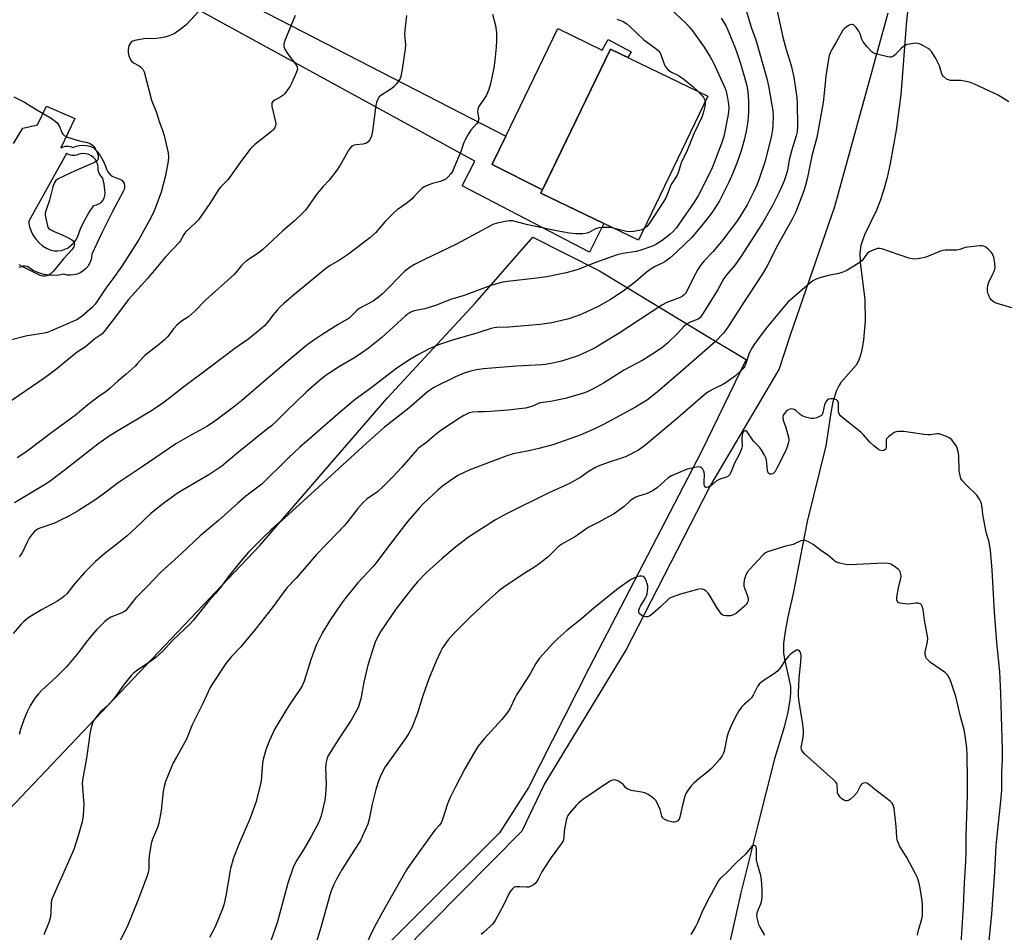
# Model space of a CAD drawing. Units: inches. Extents: x 1261770 to 1267770, y 589449 to 593450.
# Drawn here: x 1266161 to 1266549, y 590485 to 590844 of the extents above; entities that cross this region are included whole.
import ezdxf

# ---------------------------------------------------------------- set-up
doc = ezdxf.new("R2010")
doc.units = ezdxf.units.IN
doc.header["$MEASUREMENT"] = 0
for name, color, linetype in [('BLDG-Footprint', 5, 'Continuous'), ('CULTRL-Pad', 6, 'Continuous'), ('HYDRO-Single Line Stream', 4, 'Continuous'), ('NTRL-Farm Land', 3, 'Continuous'), ('NTRL-Pasture Land', 2, 'Continuous'), ('TRANS-Driveway', 251, 'Continuous'), ('Undefined', 1, 'Continuous')]:
    doc.layers.add(name, color=color, linetype=linetype)

msp = doc.modelspace()

# ---------------------------------------------------------------- linework, layer by layer
at = {"layer": 'BLDG-Footprint', "elevation": 636.44}
msp.add_lwpolyline([(1266432.07, 590813.74), (1266404.71, 590757.12), (1266366.37, 590775.64), (1266393.73, 590832.27)], close=True, dxfattribs=at)
at = {"layer": 'CULTRL-Pad'}
msp.add_lwpolyline([(1266373.02, 590840.4), (1266390.5, 590831.83), (1266392.82, 590836.03), (1266401.87, 590831.25), (1266400.6, 590828.95), (1266393.73, 590832.27), (1266367.03, 590777.01), (1266347.24, 590786.98), (1266347.41, 590787.34), (1266352.57, 590798.01)], close=True, dxfattribs=at)
msp.add_polyline3d([(1266158.97, 590795.17, 0), (1266162.74, 590801.25, 0), (1266168.39, 590802.56, 0), (1266172.01, 590809.8, 0), (1266183.17, 590805.02, 0), (1266177.61, 590793.51, 0), (1266178.52, 590793.92, 0), (1266179.48, 590794.13, 0), (1266180.47, 590794.14, 0), (1266181.45, 590793.96, 0), (1266182.36, 590793.57, 0), (1266183.64, 590794.1, 0), (1266184.99, 590794.42, 0), (1266186.37, 590794.53, 0), (1266187.74, 590794.43, 0), (1266189.09, 590794.12, 0), (1266190.37, 590793.6, 0), (1266191.88, 590792, 0), (1266193.2, 590790.23, 0), (1266194.3, 590788.33, 0), (1266195.18, 590786.31, 0), (1266195.53, 590785.13, 0), (1266196.1, 590784.04, 0), (1266196.88, 590783.09, 0), (1266197.84, 590782.32, 0), (1266198.93, 590781.75, 0), (1266200.11, 590781.42, 0), (1266200.88, 590781.17, 0), (1266201.57, 590780.73, 0), (1266202.12, 590780.14, 0), (1266202.51, 590779.43, 0), (1266202.7, 590778.65, 0), (1266202.7, 590777.84, 0), (1266202.49, 590777.05, 0), (1266202.1, 590776.35, 0), (1266197.82, 590768.23, 0), (1266193.73, 590760.02, 0), (1266189.84, 590751.72, 0), (1266189.72, 590750.41, 0), (1266189.4, 590749.14, 0), (1266188.88, 590747.93, 0), (1266188.19, 590746.82, 0), (1266187.33, 590745.83, 0), (1266186.33, 590744.98, 0), (1266185.21, 590744.3, 0), (1266184, 590743.79, 0), (1266182.73, 590743.48, 0), (1266181.42, 590743.37, 0), (1266180.11, 590743.46, 0), (1266178.83, 590743.76, 0), (1266176.79, 590743.4, 0), (1266174.72, 590743.29, 0), (1266172.65, 590743.42, 0), (1266170.61, 590743.81, 0), (1266168.64, 590744.44, 0), (1266166.75, 590745.3, 0), (1266164.98, 590746.38, 0), (1266164.35, 590746.78, 0), (1266163.63, 590746.98, 0), (1266162.88, 590746.97, 0), (1266162.16, 590746.75, 0), (1266161.97, 590746.58, 0), (1266161.13, 590746.37, 0)], dxfattribs=at)
msp.add_polyline3d([(1266186.38, 590791.25, 0), (1266185.27, 590791.12, 0), (1266184.23, 590790.66, 0), (1266183.11, 590790.43, 0), (1266181.97, 590790.44, 0), (1266180.86, 590790.7, 0), (1266179.82, 590791.19, 0), (1266165.01, 590764.62, 0), (1266165, 590764.36, 0), (1266165.03, 590763.7, 0), (1266165.12, 590763.05, 0), (1266165.29, 590762.42, 0), (1266165.92, 590760.69, 0), (1266166.78, 590759.05, 0), (1266167.83, 590757.54, 0), (1266169.07, 590756.18, 0), (1266170.47, 590754.98, 0), (1266172.01, 590753.97, 0), (1266173.67, 590753.17, 0), (1266175.06, 590752.95, 0), (1266176.47, 590752.94, 0), (1266177.86, 590753.15, 0), (1266179.21, 590753.58, 0), (1266180.47, 590754.21, 0), (1266181.62, 590755.02, 0), (1266182.63, 590756.01, 0), (1266183.47, 590757.13, 0), (1266184.13, 590758.38, 0), (1266185.38, 590761.66, 0), (1266186.89, 590764.84, 0), (1266188.63, 590767.89, 0), (1266190.6, 590770.8, 0), (1266191.63, 590771, 0), (1266192.59, 590771.42, 0), (1266193.44, 590772.03, 0), (1266194.14, 590772.82, 0), (1266194.66, 590773.74, 0), (1266194.96, 590774.74, 0), (1266195.04, 590775.79, 0), (1266194.89, 590776.83, 0), (1266194.7, 590779.24, 0), (1266194.19, 590781.6, 0), (1266193.37, 590782.47, 0), (1266192.74, 590783.47, 0), (1266192.31, 590784.58, 0), (1266192.35, 590785.7, 0), (1266192.18, 590786.81, 0), (1266191.8, 590787.87, 0), (1266191.23, 590788.83, 0), (1266190.48, 590789.67, 0), (1266189.59, 590790.35, 0), (1266188.59, 590790.85, 0), (1266187.5, 590791.16, 0)], close=True, dxfattribs=at)
at = {"layer": 'HYDRO-Single Line Stream'}
msp.add_lwpolyline([(1266510.87, 590850.07), (1266510.17, 590843.39), (1266507.91, 590814.29), (1266506.09, 590800.4), (1266503.72, 590787.36), (1266502.47, 590781.85), (1266501.09, 590776.69), (1266499.78, 590772.58), (1266498.39, 590769.01), (1266493.79, 590759.49), (1266492.76, 590756.98), (1266492.15, 590755.04), (1266491.79, 590752.18), (1266491.87, 590748.53), (1266493.73, 590733.74), (1266493.86, 590725.48), (1266493.25, 590717.93), (1266492.7, 590714.67), (1266492.04, 590712), (1266491.19, 590709.68), (1266490.27, 590707.98), (1266484.32, 590701.21), (1266483.47, 590699.87), (1266482.62, 590698.06), (1266481.21, 590693.54), (1266480.23, 590688.52), (1266478.41, 590676.35), (1266471.13, 590646.58), (1266465.59, 590618.23), (1266463.48, 590609.03), (1266462.37, 590603.37), (1266461.77, 590598.68), (1266461.72, 590594.97), (1266462.15, 590592.24), (1266463.92, 590584.79), (1266464.48, 590581.65), (1266464.57, 590579.54), (1266464.44, 590577.26), (1266463.5, 590571.65), (1266461.98, 590565.76), (1266458.23, 590553.25), (1266451.62, 590527.31), (1266445.04, 590500.54), (1266441.52, 590485.34), (1266437.93, 590468.79)], dxfattribs=at)
at = {"layer": 'NTRL-Farm Land'}
msp.add_lwpolyline([(1266299.07, 590464.35), (1266358.99, 590524.98), (1266367.72, 590542.98), (1266399.68, 590595.61), (1266432.77, 590660.23), (1266460.02, 590706.35), (1266464.49, 590719.9), (1266481.91, 590770.41), (1266502.86, 590846.51)], dxfattribs=at)
at = {"layer": 'NTRL-Pasture Land'}
msp.add_lwpolyline([(1266105.21, 590478.04), (1266147.34, 590523.02), (1266186.29, 590563.88), (1266255.9, 590637.18), (1266305.88, 590695.06), (1266340.56, 590732.41), (1266363.25, 590758.35), (1266389.42, 590745.14), (1266433.11, 590718.66), (1266447.12, 590710.23), (1266429.49, 590674.13), (1266385.23, 590588.76), (1266361.47, 590541.94), (1266350.15, 590524.09), (1266291.23, 590465.59)], dxfattribs=at)
at = {"layer": 'TRANS-Driveway'}
msp.add_lwpolyline([(1266213.02, 590858.11), (1266218.78, 590868.05), (1266219.84, 590869.66), (1266223.45, 590864.63), (1266352.57, 590798.01), (1266347.41, 590787.34), (1266347.24, 590786.98), (1266367.03, 590777.01), (1266366.37, 590775.64), (1266391.11, 590763.69), (1266385.52, 590752.43), (1266335.43, 590778.5), (1266340.38, 590788.24)], close=True, dxfattribs=at)
at = {"layer": 'Undefined'}
for points, elevation in [([(1266457.92, 590853.35), (1266461.53, 590837), (1266462.81, 590832.11), (1266464.77, 590825.85), (1266465.48, 590823.01), (1266465.81, 590821.31), (1266466.94, 590813.3), (1266467.17, 590811.04), (1266467.3, 590802.02), (1266467.15, 590799.76), (1266466.78, 590798.22), (1266465.02, 590792.67), (1266464.47, 590790.71), (1266464.03, 590788.71), (1266463.37, 590784.71), (1266462.86, 590782.86), (1266461.98, 590780.44), (1266461.19, 590778.6), (1266459.87, 590775.75), (1266457.42, 590770.86), (1266453.66, 590764.17), (1266445.18, 590750.86), (1266442.73, 590747.47), (1266439.52, 590743.7), (1266438.35, 590742.11), (1266435.84, 590737.46), (1266429.52, 590727.41), (1266428.81, 590726.58), (1266428.16, 590726.15), (1266427.18, 590725.71), (1266424.77, 590724.83), (1266423.6, 590724.08), (1266422.76, 590723.32), (1266419.97, 590720.32), (1266416.12, 590716.65), (1266414.33, 590715.16), (1266411.38, 590713.11), (1266406.46, 590710.04), (1266399.28, 590706.2), (1266390.95, 590700.91), (1266386.68, 590698.55), (1266384.54, 590697.57), (1266383.16, 590697.03), (1266380.9, 590696.31), (1266375.93, 590694.92), (1266370.29, 590693.71), (1266367.26, 590693.36), (1266366.22, 590693.15), (1266365.46, 590692.9), (1266362.85, 590691.78), (1266360.34, 590691.11), (1266353.37, 590690.3), (1266346.61, 590689.76), (1266344.26, 590689.61), (1266341.75, 590689.66), (1266339.49, 590689.52), (1266338.12, 590689.24), (1266336.05, 590688.25), (1266333.33, 590686.55), (1266326.54, 590681.94), (1266324.57, 590680.37), (1266321.51, 590677.72), (1266318.25, 590675.43), (1266317.69, 590674.89), (1266311.56, 590667.76), (1266308.25, 590664.21), (1266304.14, 590660.04), (1266302.07, 590658.19), (1266298.01, 590655.49), (1266296.38, 590653.87), (1266294.45, 590651.66), (1266290.34, 590646.42), (1266289.02, 590644.85), (1266286.18, 590641.79), (1266278.17, 590633.6), (1266270.09, 590624.27), (1266266.47, 590620.42), (1266260.7, 590612.63), (1266253.51, 590603.42), (1266248.15, 590596.97), (1266244.74, 590593.42), (1266242.46, 590590.78), (1266237.35, 590583.05), (1266236.28, 590581.3), (1266233.52, 590575.03), (1266229.24, 590566.66), (1266227.01, 590561.02), (1266223.04, 590553.91), (1266221.85, 590551.63), (1266218.79, 590544.31), (1266218.25, 590542.43), (1266217.83, 590540.51), (1266217.05, 590532.94), (1266216.16, 590527.99), (1266215.63, 590526.3), (1266213.61, 590521.7), (1266213.12, 590519.92), (1266212.39, 590515.05), (1266212.24, 590513.09), (1266212.16, 590510.02), (1266211.95, 590508.61), (1266211.53, 590507.24), (1266207.92, 590497.61), (1266203.69, 590487.24), (1266199.02, 590478.04)], 628), ([(1266234.74, 590850.34), (1266228.65, 590843.6), (1266226.99, 590841.9), (1266225.62, 590840.82), (1266222.54, 590838.61), (1266221.52, 590838.04), (1266220.18, 590837.46), (1266218.51, 590836.99), (1266215.37, 590836.49), (1266210.23, 590836.29), (1266206.78, 590835.71), (1266205.98, 590835.43), (1266205.32, 590834.95), (1266204.79, 590834.28), (1266204.42, 590833.51), (1266204.09, 590832.09), (1266204.05, 590830.95), (1266204.4, 590829.61), (1266205.08, 590828.08), (1266205.58, 590827.43), (1266206.22, 590826.9), (1266208.43, 590825.68), (1266209.11, 590825.2), (1266209.9, 590824.38), (1266210.44, 590823.4), (1266213.24, 590812.15), (1266215.3, 590807.31), (1266216.35, 590803.79), (1266217.73, 590800), (1266218.25, 590798.35), (1266219.82, 590791.55), (1266219.96, 590789.94), (1266219.84, 590788.25), (1266218.75, 590782.57), (1266217.02, 590776.08), (1266214.88, 590769.97), (1266214.06, 590768.09), (1266212.35, 590764.73), (1266208.13, 590757.22), (1266201.63, 590746.97), (1266198.12, 590741.95), (1266195.38, 590738.27), (1266191.07, 590732.02), (1266189.98, 590730.72), (1266186.16, 590727.42), (1266185.24, 590726.73), (1266184.12, 590726.03), (1266182.36, 590725.16), (1266173.62, 590721.36), (1266172.2, 590720.89), (1266170.46, 590720.49), (1266164.43, 590719.59), (1266157.17, 590717.68)], 644), ([(1266446.23, 590850.46), (1266449.21, 590840.5), (1266450.83, 590835.92), (1266455.25, 590820.71), (1266455.93, 590817.88), (1266457.24, 590810.23), (1266457.54, 590808.16), (1266457.66, 590806.09), (1266457.63, 590802.38), (1266457.49, 590800.66), (1266457.09, 590798.38), (1266454.52, 590788.26), (1266452.15, 590781.33), (1266451.22, 590778.85), (1266450.13, 590776.28), (1266447.5, 590771.04), (1266444.65, 590766.3), (1266443.31, 590764.36), (1266437.92, 590757.25), (1266434.15, 590752.73), (1266430.61, 590749.03), (1266428.99, 590747.04), (1266428.09, 590745.57), (1266426.28, 590742.28), (1266423.95, 590737.38), (1266423.21, 590736.21), (1266422.68, 590735.61), (1266422.07, 590735.14), (1266421.13, 590734.61), (1266415.93, 590732.7), (1266413.95, 590731.67), (1266396.74, 590720.33), (1266393.54, 590718.34), (1266387.67, 590714.87), (1266383.91, 590713.02), (1266380.63, 590711.55), (1266374.45, 590709.54), (1266371.63, 590708.9), (1266368.23, 590708.28), (1266366.78, 590708.1), (1266356.76, 590707.57), (1266343.77, 590706.53), (1266341.12, 590706.16), (1266338.79, 590705.7), (1266336.19, 590704.88), (1266332.77, 590703.4), (1266324.6, 590699.35), (1266323.38, 590698.63), (1266321.8, 590697.54), (1266314.41, 590691.15), (1266304.88, 590683.6), (1266297.85, 590677.4), (1266279.11, 590660.14), (1266265.7, 590647.98), (1266260.2, 590643.12), (1266257.04, 590640.17), (1266251.47, 590634.46), (1266248.36, 590630.98), (1266243.86, 590625.28), (1266240.69, 590620.99), (1266238.42, 590618.26), (1266235.85, 590615.37), (1266229.6, 590607.63), (1266228.45, 590606.32), (1266221.69, 590599.92), (1266217.79, 590595.64), (1266215.04, 590593.08), (1266213.43, 590591.86), (1266207.37, 590587.89), (1266206.1, 590586.85), (1266205.31, 590586.05), (1266202.26, 590582.24), (1266199.41, 590578.16), (1266198.16, 590576.58), (1266195.89, 590574.01), (1266193.08, 590571.55), (1266191.98, 590570.32), (1266190.64, 590568.48), (1266189.97, 590566.92), (1266189.4, 590565.01), (1266189.15, 590563.88), (1266187.68, 590553.49), (1266186.1, 590544.84), (1266186.06, 590543.68), (1266186.12, 590541.93), (1266186.57, 590536.81), (1266186.62, 590535.38), (1266186.41, 590531), (1266185.96, 590528.5), (1266184.47, 590522.98), (1266182.72, 590517.59), (1266177.75, 590506.37), (1266176.11, 590502.47), (1266174.18, 590498.32), (1266173.85, 590496.91), (1266173.69, 590492.57), (1266173.39, 590490.54), (1266172.87, 590488.89), (1266170.92, 590484.08)], 630), ([(1266269.76, 590845.54), (1266265.7, 590835.63), (1266265.33, 590834.34), (1266265.33, 590833.29), (1266265.66, 590832.28), (1266266.76, 590830.62), (1266270.1, 590826.16), (1266270.58, 590825.16), (1266270.63, 590824.36), (1266270.21, 590823.01), (1266268.33, 590818.7), (1266267.78, 590817.68), (1266266.75, 590816.25), (1266265.67, 590814.87), (1266264.88, 590814.03), (1266264.19, 590813.56), (1266261.71, 590812.24), (1266261.08, 590811.77), (1266260.64, 590811.22), (1266260.54, 590810.49), (1266260.65, 590809.67), (1266262.13, 590803.14), (1266262.14, 590802.58), (1266262.04, 590802.1), (1266261.62, 590801.19), (1266261.1, 590800.52), (1266260.46, 590799.92), (1266253.96, 590794.84), (1266252.13, 590792.99), (1266248.79, 590788.56), (1266243.27, 590780.9), (1266242.53, 590780.06), (1266240.55, 590778.12), (1266239.76, 590777.19), (1266236.17, 590771.6), (1266231.75, 590765.19), (1266230.72, 590764.1), (1266226.61, 590760.29), (1266225.95, 590759.33), (1266224.74, 590757.08), (1266224.23, 590756.38), (1266218.88, 590750.75), (1266211.64, 590742.07), (1266204.28, 590733.89), (1266198.15, 590725.89), (1266194.71, 590721.22), (1266193.72, 590720.25), (1266191.05, 590718.38), (1266187.31, 590715.26), (1266184.49, 590713.43), (1266183.58, 590712.76), (1266176.06, 590706.57), (1266171.27, 590703.04), (1266156.02, 590692.61)], 642), ([(1266417.39, 590848.15), (1266423.57, 590842.22), (1266424.69, 590841.03), (1266425.93, 590839.45), (1266430.6, 590833.01), (1266432.99, 590829.24), (1266434.2, 590826.91), (1266438.45, 590817.75), (1266439.05, 590816.12), (1266439.65, 590813.84), (1266440.11, 590810.62), (1266440.22, 590808.88), (1266440.16, 590807.76), (1266440, 590806.61), (1266438.25, 590797.94), (1266437.39, 590795.16), (1266433.69, 590785.55), (1266432.38, 590782.79), (1266428.3, 590774.89), (1266426.61, 590772.06), (1266421.02, 590763.92), (1266419.65, 590762.05), (1266418.57, 590760.74), (1266417.11, 590759.36), (1266414.08, 590756.99), (1266411.6, 590755.45), (1266410.31, 590754.79), (1266405.64, 590753.19), (1266403.98, 590752.71), (1266398.54, 590751.98), (1266396.34, 590751.4), (1266387.14, 590748.15), (1266380.98, 590745.65), (1266376.29, 590744.3), (1266368.68, 590742.75), (1266363.66, 590742.09), (1266353.2, 590740.94), (1266351.46, 590740.64), (1266348.88, 590740.05), (1266346.65, 590739.31), (1266336.26, 590735.45), (1266330.86, 590733.8), (1266325.27, 590731.62), (1266320.7, 590730.22), (1266316.55, 590729.43), (1266315.55, 590729.03), (1266314.38, 590728.38), (1266313.03, 590727.3), (1266303.82, 590718.87), (1266298.55, 590714.72), (1266296.42, 590713.17), (1266293.07, 590710.91), (1266287.2, 590707.46), (1266283.34, 590705.04), (1266281.92, 590704.03), (1266279.14, 590701.86), (1266274.07, 590697.36), (1266266.34, 590689.92), (1266262.78, 590686.36), (1266260.42, 590684.22), (1266258.4, 590682.53), (1266246.79, 590673.33), (1266240.94, 590668.3), (1266235.76, 590664.86), (1266225.7, 590659.02), (1266223.3, 590657.52), (1266218.6, 590654.15), (1266214.48, 590650.93), (1266213.05, 590649.7), (1266207.08, 590644), (1266203.67, 590640.91), (1266200.28, 590638.17), (1266195.12, 590634.17), (1266191.24, 590630.83), (1266186.98, 590626.56), (1266182.61, 590621.51), (1266179.98, 590618.17), (1266178.86, 590617.02), (1266177.97, 590616.35), (1266176.04, 590615.15), (1266170.31, 590611.98), (1266166.08, 590609.46), (1266164.63, 590608.51), (1266163.09, 590607.23), (1266162.06, 590606.24), (1266158.92, 590602.48)], 634), ([(1266347.3, 590846), (1266348.47, 590841.5), (1266348.8, 590839.78), (1266348.93, 590838.62), (1266348.92, 590835.7), (1266348.81, 590833.07), (1266348.28, 590827.85), (1266347.83, 590824.97), (1266346.55, 590818.58), (1266345.93, 590816.35), (1266344.81, 590813.92), (1266342.71, 590810.95), (1266341.99, 590809.69), (1266341.55, 590808.66), (1266341.47, 590807.62), (1266341.92, 590804.93), (1266341.76, 590803.98), (1266341.56, 590803.56), (1266341.08, 590802.9), (1266338.82, 590800.42), (1266337.88, 590798.94), (1266336.58, 590796.66), (1266336.1, 590795.61), (1266334.88, 590792), (1266332.2, 590785.51), (1266331.58, 590784.19), (1266330.92, 590783.23), (1266329.73, 590781.92), (1266329.09, 590781.32), (1266328.39, 590780.86), (1266326.88, 590780.21), (1266323.75, 590779.41), (1266322.38, 590778.94), (1266320.54, 590778.15), (1266319.61, 590777.53), (1266318.22, 590776.18), (1266316.34, 590774.06), (1266315.73, 590773.46), (1266313.25, 590771.49), (1266309.87, 590769.06), (1266308.53, 590767.89), (1266304.97, 590764.33), (1266301.3, 590760.05), (1266299.18, 590758.07), (1266290.75, 590751.69), (1266287.16, 590749.31), (1266283.46, 590747.2), (1266281.64, 590745.95), (1266269.13, 590735.56), (1266265.11, 590732.11), (1266263.8, 590730.94), (1266262.64, 590729.69), (1266261.03, 590727.73), (1266259.32, 590725.37), (1266257.65, 590723.5), (1266256.13, 590722.13), (1266251.51, 590718.35), (1266246.06, 590714.51), (1266236.4, 590707.17), (1266226.02, 590699.55), (1266221.67, 590696.06), (1266217.74, 590693.1), (1266213.22, 590690.06), (1266199.36, 590681.86), (1266196.61, 590680.07), (1266192.21, 590677.01), (1266179.51, 590667.04), (1266172.86, 590662.06), (1266170.57, 590660.56), (1266159.4, 590653.87)], 638), ([(1266313.47, 590845.51), (1266312.87, 590839.69), (1266312.78, 590837.94), (1266313.1, 590834.07), (1266313.03, 590832.33), (1266311.85, 590824.44), (1266311.25, 590821.53), (1266310.99, 590820.69), (1266310.58, 590819.92), (1266309.68, 590818.75), (1266308.5, 590817.43), (1266307.37, 590816.51), (1266303.42, 590814.09), (1266302.8, 590813.53), (1266302.22, 590812.61), (1266301.7, 590811.31), (1266301.45, 590810.25), (1266300.22, 590800.07), (1266299.71, 590798.03), (1266299.28, 590796.93), (1266298.98, 590796.43), (1266298.42, 590795.77), (1266297.99, 590795.4), (1266297.53, 590795.15), (1266296.44, 590794.87), (1266293.8, 590794.61), (1266292.96, 590794.46), (1266292.45, 590794.27), (1266291.8, 590793.8), (1266290.92, 590792.74), (1266287.43, 590786.63), (1266286.13, 590784.67), (1266283.1, 590780.73), (1266280.67, 590778.18), (1266278.44, 590775.48), (1266277.21, 590773.85), (1266274.54, 590769.92), (1266273.79, 590769.01), (1266272.76, 590767.95), (1266269.37, 590764.64), (1266264.86, 590760.78), (1266257, 590753.45), (1266255.59, 590752.38), (1266250.69, 590749.05), (1266249.39, 590748.02), (1266248.66, 590747.23), (1266246.56, 590744.54), (1266245.78, 590743.69), (1266234.67, 590733.68), (1266230.17, 590729.15), (1266227.78, 590727.06), (1266225.12, 590725.27), (1266223.05, 590723.59), (1266222.07, 590722.5), (1266219.53, 590719.22), (1266218.33, 590717.96), (1266216.57, 590716.44), (1266210.67, 590711.87), (1266209.84, 590711.02), (1266207.66, 590708.48), (1266206.85, 590707.67), (1266203.26, 590704.5), (1266200.12, 590701.92), (1266196.96, 590698.93), (1266195.5, 590697.7), (1266192.23, 590695.39), (1266188.28, 590692.44), (1266183.25, 590688.22), (1266175.2, 590682.37), (1266164.87, 590674.61), (1266162.29, 590672.81), (1266160.44, 590671.62)], 640), ([(1266437.29, 590844.43), (1266438.23, 590843), (1266439.16, 590841.27), (1266439.89, 590839.7), (1266442.55, 590833.39), (1266443.47, 590830.96), (1266444.88, 590826.64), (1266446.83, 590819.87), (1266447.36, 590817.88), (1266447.66, 590816.34), (1266447.89, 590814.04), (1266448, 590811.38), (1266447.94, 590807.61), (1266447.69, 590803.79), (1266447.04, 590799.91), (1266446.29, 590796.45), (1266444.95, 590791.94), (1266443.43, 590787.46), (1266441.84, 590783.45), (1266440.15, 590779.69), (1266438.09, 590775.45), (1266436.57, 590772.61), (1266434.35, 590769.05), (1266433.03, 590767.22), (1266430.09, 590763.52), (1266425.66, 590758.27), (1266423.42, 590755.96), (1266419.85, 590752.58), (1266417.04, 590750.06), (1266416.2, 590749.38), (1266415.09, 590748.64), (1266411.07, 590746.66), (1266409.35, 590745.6), (1266407.73, 590744.42), (1266403.72, 590740.91), (1266399.25, 590737.51), (1266393.95, 590733.99), (1266389.1, 590731.22), (1266384.21, 590728.86), (1266381.76, 590727.79), (1266377.4, 590726.25), (1266374.63, 590725.53), (1266370.71, 590724.67), (1266366.06, 590724.05), (1266358.36, 590723.32), (1266353.76, 590723), (1266349.02, 590722.86), (1266347.94, 590722.71), (1266346.84, 590722.44), (1266341.52, 590720.75), (1266331.62, 590717.86), (1266325.7, 590715.86), (1266322.23, 590714.36), (1266317.94, 590712.05), (1266314.72, 590710.12), (1266312.52, 590708.74), (1266309.21, 590706.4), (1266299.5, 590698.95), (1266293.37, 590694.47), (1266287.55, 590689.67), (1266280.56, 590683.45), (1266274.2, 590678.06), (1266271.57, 590675.72), (1266267.06, 590671.52), (1266256.59, 590661.27), (1266250.41, 590656.46), (1266247.05, 590653.59), (1266239.68, 590646.93), (1266232.43, 590640.98), (1266225.18, 590634.1), (1266216.83, 590626.48), (1266211.68, 590621.1), (1266206.94, 590616.44), (1266204.09, 590612.69), (1266203.01, 590611.48), (1266202.35, 590611.01), (1266201.36, 590610.52), (1266197.32, 590608.93), (1266196.04, 590608.16), (1266194.87, 590607.26), (1266191.67, 590603.95), (1266189.93, 590602.02), (1266187.56, 590599.1), (1266184.53, 590595.1), (1266180.05, 590589.58), (1266175.75, 590585.37), (1266170.2, 590580.24), (1266168.82, 590578.82), (1266167.41, 590577.04), (1266165.64, 590574.41), (1266164.33, 590571.73), (1266163.15, 590569), (1266161.79, 590564.82), (1266161.27, 590562.85)], 632), ([(1266550.42, 590811.53), (1266546.1, 590814.19), (1266536.81, 590818.56), (1266534.91, 590819.22), (1266532.96, 590819.74), (1266531.52, 590819.89), (1266527.42, 590819.98), (1266526.59, 590820.15), (1266525.82, 590820.53), (1266524.7, 590821.45), (1266524.2, 590822.13), (1266523.87, 590822.91), (1266523.04, 590825.7), (1266522.62, 590826.78), (1266521.61, 590828.56), (1266519.9, 590831.28), (1266519.35, 590831.94), (1266518.66, 590832.49), (1266516.87, 590833.57), (1266515.55, 590834.26), (1266514.74, 590834.54), (1266513.61, 590834.58), (1266511.31, 590834.28), (1266509.94, 590833.92), (1266508.98, 590833.32), (1266507.87, 590832.39), (1266506.84, 590831.37), (1266505.7, 590830.02), (1266505.07, 590829.51), (1266504.14, 590829.13), (1266503.6, 590829.11), (1266502.75, 590829.22), (1266497.89, 590830.36), (1266497.12, 590830.69), (1266496.47, 590831.21), (1266494.57, 590833.35), (1266493.14, 590835.14), (1266492.6, 590836.14), (1266491.86, 590838.34), (1266491.38, 590839.4), (1266490.29, 590840.82), (1266489.28, 590841.78), (1266488.84, 590841.96), (1266488.61, 590841.97), (1266487.64, 590841.63), (1266485.93, 590840.56), (1266485.14, 590839.72), (1266482.66, 590835.25), (1266480.72, 590832.13), (1266480.24, 590831.11), (1266479.76, 590829.78), (1266479.31, 590827.52), (1266478.39, 590821.58), (1266477.79, 590815.01), (1266477.32, 590811.25), (1266474.89, 590797.48), (1266472.95, 590790.32), (1266471.23, 590781.84), (1266470.33, 590778.22), (1266469.76, 590776.53), (1266466.55, 590768.31), (1266465.16, 590765.37), (1266459.48, 590755.32), (1266455.29, 590747.04), (1266453.55, 590743.97), (1266445.47, 590731.69), (1266439.89, 590722.92), (1266438.11, 590720.62), (1266435, 590717.38), (1266421.36, 590705.36), (1266411.44, 590696.93), (1266408.24, 590694.42), (1266406.57, 590693.31), (1266403.63, 590691.54), (1266390.68, 590684.53), (1266386.94, 590682.69), (1266381.81, 590680.44), (1266371.07, 590676.71), (1266365.58, 590675.26), (1266361.02, 590674.25), (1266355.53, 590673.15), (1266353.04, 590672.41), (1266338.4, 590666.91), (1266333.92, 590664.76), (1266331.7, 590663.31), (1266327.71, 590660.45), (1266325.93, 590659.06), (1266320.09, 590653.52), (1266318.46, 590651.81), (1266314.06, 590646.73), (1266305.75, 590635.88), (1266301.64, 590630.32), (1266300.31, 590628.76), (1266294.3, 590622.3), (1266289.47, 590616.27), (1266287.9, 590614.13), (1266283.39, 590607.6), (1266280.35, 590602.63), (1266279.01, 590600.03), (1266278.07, 590597.87), (1266276.1, 590592.56), (1266273.25, 590583.76), (1266272.53, 590581.93), (1266271.62, 590580.46), (1266267.34, 590574.32), (1266265.92, 590572.04), (1266261.81, 590565.09), (1266259.59, 590560.23), (1266258.26, 590556.82), (1266257.13, 590552.98), (1266256.93, 590551.55), (1266256.38, 590544.6), (1266256.01, 590542.86), (1266254.42, 590536.49), (1266252.1, 590529.98), (1266250.4, 590525.92), (1266247.48, 590519.36), (1266245.52, 590514.29), (1266244.38, 590510.07), (1266243.23, 590503.93), (1266242.53, 590499.33), (1266241.73, 590495.9), (1266241.22, 590494.23), (1266238.25, 590487.25), (1266236.06, 590483.06)], 626), ([(1266396.28, 590844.07), (1266397.36, 590843.7), (1266398.66, 590843.13), (1266400.11, 590842.25), (1266401.39, 590841.13), (1266406.87, 590835.99), (1266411.54, 590832.51), (1266412.63, 590831.57), (1266413.23, 590830.79), (1266413.59, 590830.11), (1266414.54, 590827.09), (1266414.94, 590826.08), (1266415.49, 590825.23), (1266416.45, 590824.18), (1266417.09, 590823.62), (1266417.75, 590823.19), (1266420.49, 590821.88), (1266422.56, 590820.53), (1266426.05, 590817.6), (1266428.04, 590815.69)], 636), ([(1266428.04, 590815.69), (1266429.78, 590813.89), (1266430.32, 590813.22), (1266430.71, 590812.46), (1266430.96, 590811.46)], 636), ([(1266159.17, 590813.53), (1266163.37, 590811.43), (1266168.25, 590808.36), (1266173.76, 590805.14), (1266174.92, 590804.31), (1266175.99, 590803.39), (1266176.71, 590802.57), (1266177.09, 590801.82), (1266178.03, 590799.44), (1266178.43, 590798.83), (1266178.94, 590798.32), (1266179.42, 590798.04), (1266180.2, 590797.72), (1266184.1, 590796.5), (1266185.51, 590796.12), (1266188.1, 590795.62), (1266189.15, 590795.16), (1266190.1, 590794.55), (1266190.48, 590794.16), (1266190.95, 590793.44), (1266191.98, 590791.33), (1266192.32, 590790.24), (1266192.28, 590789.18), (1266192.11, 590788.7), (1266191.81, 590788.3), (1266190.89, 590787.7), (1266183.3, 590784.37), (1266176.64, 590781.27), (1266175.72, 590780.63), (1266175.21, 590780.03), (1266174.94, 590779.55), (1266174.49, 590778.16), (1266173.11, 590772.92), (1266171.84, 590769.11), (1266171.49, 590767.75), (1266171.46, 590767.18), (1266171.55, 590766.31), (1266172.32, 590762.85), (1266172.51, 590762.32), (1266172.79, 590761.86), (1266173.42, 590761.34), (1266175.01, 590760.57), (1266179.38, 590758.78), (1266181.9, 590757.31), (1266182.7, 590756.6), (1266182.9, 590756.15), (1266182.94, 590755.64), (1266182.69, 590754.58), (1266181.9, 590753.41), (1266178.68, 590749.79), (1266174.67, 590744.91), (1266173.83, 590744.09), (1266172.91, 590743.43), (1266172.12, 590743.11), (1266171.28, 590742.98), (1266170.49, 590743.04), (1266169.49, 590743.33), (1266162.19, 590746.94), (1266161.18, 590747.52)], 646), ([(1266430.96, 590811.46), (1266430.99, 590810.78), (1266430.81, 590809.66), (1266430.16, 590807.13), (1266429.65, 590805.48), (1266426.55, 590798.94), (1266423.91, 590792.37), (1266421.56, 590787.56), (1266421.08, 590786.25), (1266420.47, 590783.99), (1266420.04, 590782.94), (1266419.36, 590781.68), (1266418.07, 590779.89), (1266417.65, 590779.15), (1266417.08, 590777.79), (1266416.2, 590775.36), (1266415.32, 590773.54), (1266414.72, 590772.53), (1266409.08, 590763.91), (1266407.98, 590762.56), (1266406.93, 590761.72)], 636), ([(1266394.81, 590761.9), (1266393.8, 590762.08), (1266392.63, 590762.15), (1266390.57, 590762.17), (1266389.13, 590762.06), (1266387.86, 590761.62), (1266385.52, 590760.32), (1266384.54, 590759.92), (1266382.8, 590759.7), (1266380.16, 590759.68), (1266377.58, 590759.96), (1266372.51, 590760.79), (1266361.18, 590763.2), (1266355.24, 590764.71), (1266354.09, 590764.81), (1266352.93, 590764.66), (1266349.15, 590763.86), (1266347.5, 590763.27), (1266343.09, 590760.97), (1266333.19, 590755.55), (1266320.55, 590749.53), (1266316.62, 590747.57), (1266314.92, 590746.5), (1266312.9, 590744.92), (1266304.06, 590736.06), (1266302.55, 590734.74), (1266300.38, 590733.21), (1266294.88, 590730.25), (1266294.04, 590729.57), (1266292.06, 590727.49), (1266290.93, 590726.54), (1266286.65, 590723.97), (1266280.58, 590720.17), (1266277.06, 590717.82), (1266274.92, 590716.25), (1266272.83, 590714.62), (1266267.92, 590710.56), (1266259.01, 590702.97), (1266248.61, 590693.96), (1266245.98, 590691.89), (1266237.62, 590685.61), (1266235.02, 590683.94), (1266229.25, 590680.82), (1266222.81, 590677.03), (1266209.59, 590668.03), (1266200.11, 590661.74), (1266193.79, 590656.91), (1266190.65, 590654.68), (1266184.12, 590650.62), (1266180.71, 590648.59), (1266177.25, 590646.89), (1266175.08, 590645.94), (1266169.42, 590643.98), (1266168.45, 590643.49), (1266167.32, 590642.61), (1266166.33, 590641.58), (1266165.21, 590639.94), (1266164.37, 590638.44), (1266162.39, 590634.23), (1266161.29, 590632.61)], 636), ([(1266406.93, 590761.72), (1266406.1, 590761.28), (1266405.01, 590760.93), (1266402.75, 590760.51), (1266401.34, 590760.39), (1266400.03, 590760.56), (1266394.81, 590761.9)], 636), ([(1266551.59, 590730.57), (1266545.79, 590732.32), (1266544.73, 590732.7), (1266544.01, 590733.15), (1266543.38, 590733.74), (1266543.02, 590734.2), (1266542.64, 590734.96), (1266542.26, 590736.06), (1266542.02, 590737.15), (1266541.97, 590738.22), (1266542.06, 590739.28), (1266542.52, 590740.65), (1266544.25, 590744.15), (1266544.71, 590745.24), (1266544.92, 590746.38), (1266544.91, 590748.14), (1266544.43, 590750.45), (1266543.92, 590751.79), (1266543.41, 590752.45), (1266542.38, 590753.44), (1266541.29, 590754.36), (1266540.59, 590754.79), (1266539.81, 590754.98), (1266538.96, 590754.98), (1266534.27, 590754.46), (1266533.13, 590754.23), (1266531.06, 590753.49), (1266529.94, 590753.29), (1266525.27, 590753.19), (1266524.44, 590753.1), (1266523.06, 590752.67), (1266518.71, 590750.88), (1266517.33, 590750.39), (1266515.35, 590749.99), (1266513.36, 590749.75), (1266512.51, 590749.79), (1266511.08, 590750.15), (1266500.36, 590753.76), (1266499.53, 590753.92), (1266498.73, 590753.86), (1266496.63, 590753.06), (1266495.61, 590752.56), (1266494.92, 590752.13), (1266494.35, 590751.54), (1266493.12, 590749.63), (1266492.53, 590749), (1266491.17, 590748.04), (1266486.43, 590745.08), (1266485.15, 590744.54), (1266483.56, 590744.01), (1266479.42, 590743.24), (1266476.02, 590742.31), (1266474.64, 590741.82), (1266473.33, 590741.14), (1266471.93, 590740.12), (1266463.44, 590732.85), (1266454.93, 590722.57), (1266451.88, 590718.52), (1266450.24, 590716.19), (1266449.33, 590714.75), (1266448.27, 590712.75), (1266446.95, 590708.72), (1266446.52, 590707.65), (1266445.91, 590706.73), (1266444.79, 590705.51), (1266442.86, 590703.88), (1266439.18, 590701.17), (1266437.93, 590700.46), (1266434.05, 590698.6), (1266432.07, 590697.35), (1266430.15, 590696.01), (1266420.08, 590687.15), (1266407.07, 590676.3), (1266404.69, 590674.66), (1266399.84, 590672.09), (1266398.46, 590671.56), (1266392.79, 590669.73), (1266388.89, 590668.27), (1266387.54, 590667.68), (1266385.32, 590666.36), (1266382.06, 590663.95), (1266377.58, 590661.54), (1266375.72, 590660.6), (1266369.48, 590657.77), (1266352.91, 590649.54), (1266348.54, 590647.24), (1266337.96, 590640.36), (1266333.98, 590637.4), (1266332.14, 590635.93), (1266327.37, 590631.84), (1266322.81, 590627.83), (1266321.34, 590626.44), (1266317.91, 590622.89), (1266316.24, 590620.96), (1266314.26, 590618.52), (1266309.39, 590612.12), (1266303.45, 590603.44), (1266302.59, 590601.93), (1266301.2, 590599.07), (1266300.51, 590597.13), (1266298.34, 590590.03), (1266296.8, 590583.42), (1266295.56, 590576.8), (1266295.11, 590575.11), (1266294.64, 590573.74), (1266293.75, 590571.93), (1266291.78, 590568.4), (1266287.32, 590561.72), (1266283.52, 590555.8), (1266282.63, 590554.3), (1266282.3, 590553.52), (1266281.93, 590551.89), (1266281.68, 590549.95), (1266281.99, 590543.33), (1266281.71, 590539.28), (1266281.36, 590536.99), (1266279.96, 590530.77), (1266279.48, 590529.44), (1266278.8, 590527.88), (1266276.02, 590522.67), (1266273.19, 590517.79), (1266270.41, 590513.44), (1266269.49, 590511.74), (1266268.91, 590510.48), (1266266.88, 590504.4), (1266262.64, 590488.81), (1266260.18, 590481.75)], 624)]:
    msp.add_lwpolyline(points, dxfattribs=dict(at, elevation=elevation))
for points in [[(1266542.48, 590480.48, 622), (1266543.65, 590492.12, 622), (1266544.81, 590508.76, 622), (1266545.38, 590519.08, 622), (1266545.74, 590523.01, 622), (1266547.21, 590536.62, 622), (1266547.58, 590540.89, 622), (1266547.58, 590547.96, 622), (1266547.85, 590552.97, 622), (1266547.88, 590556.91, 622), (1266547.45, 590570.06, 622), (1266547.27, 590578.91, 622), (1266546.79, 590587.44, 622), (1266545.68, 590598.96, 622), (1266544.69, 590610.93, 622), (1266543.82, 590627.57, 622), (1266543.09, 590635.13, 622), (1266542.59, 590638.39, 622), (1266541.45, 590642.39, 622), (1266540.49, 590647.26, 622), (1266540.13, 590649.27, 622), (1266539.84, 590652.1, 622), (1266539.6, 590653.49, 622), (1266539.35, 590654.28, 622), (1266539, 590655.03, 622), (1266537.83, 590656.91, 622), (1266533.77, 590660.86, 622), (1266532.2, 590662.57, 622), (1266531.55, 590663.5, 622), (1266531.18, 590664.59, 622), (1266530.86, 590666.35, 622), (1266530.66, 590672.49, 622), (1266530.44, 590673.94, 622), (1266530.08, 590675.34, 622), (1266529.74, 590676.11, 622), (1266529.3, 590676.82, 622), (1266527.96, 590678.61, 622), (1266527.11, 590679.29, 622), (1266525.85, 590679.92, 622), (1266524, 590680.68, 622), (1266522.93, 590680.96, 622), (1266522.08, 590680.97, 622), (1266519.53, 590680.66, 622), (1266518.45, 590680.61, 622), (1266516.99, 590680.76, 622), (1266509.13, 590681.9, 622), (1266507.14, 590681.98, 622), (1266506.05, 590681.87, 622), (1266505.28, 590681.56, 622), (1266504.57, 590681.07, 622), (1266503.22, 590679.95, 622), (1266502.44, 590679.13, 622), (1266502.19, 590678.67, 622), (1266502.08, 590678.14, 622), (1266502.18, 590675.83, 622), (1266501.96, 590674.97, 622), (1266501.66, 590674.67, 622), (1266501.2, 590674.48, 622), (1266500.68, 590674.4, 622), (1266500.14, 590674.42, 622), (1266499.61, 590674.57, 622), (1266499.12, 590674.84, 622), (1266497.28, 590676.31, 622), (1266495.76, 590677.71, 622), (1266493.21, 590680.68, 622), (1266492.19, 590681.73, 622), (1266485.16, 590687.21, 622), (1266484.15, 590688.12, 622), (1266483.62, 590688.91, 622), (1266483.43, 590689.69, 622), (1266483.35, 590693.16, 622), (1266483.08, 590693.92, 622), (1266482.77, 590694.31, 622), (1266482.56, 590694.45, 622), (1266481.52, 590694.73, 622), (1266480.37, 590694.81, 622), (1266479.56, 590694.7, 622), (1266478.89, 590694.3, 622), (1266478.43, 590693.66, 622), (1266477.88, 590692.38, 622), (1266477.59, 590691.28, 622), (1266477.28, 590689.36, 622), (1266476.93, 590688.5, 622), (1266476.64, 590688.2, 622), (1266475.92, 590687.78, 622), (1266474.81, 590687.36, 622), (1266473.67, 590687.04, 622), (1266472.82, 590686.99, 622), (1266472.01, 590687.14, 622), (1266470.38, 590687.63, 622), (1266469.06, 590688.13, 622), (1266468.34, 590688.57, 622), (1266466.6, 590690.14, 622), (1266465.9, 590690.6, 622), (1266465.39, 590690.75, 622), (1266464.86, 590690.8, 622), (1266464.32, 590690.76, 622), (1266463.82, 590690.62, 622), (1266463.13, 590690.14, 622), (1266462.15, 590689.03, 622), (1266461.68, 590688.3, 622), (1266461.46, 590687.53, 622), (1266461.62, 590686.42, 622), (1266462.74, 590683.46, 622), (1266463.68, 590679.74, 622), (1266463.81, 590678.59, 622), (1266463.57, 590677.19, 622), (1266463.08, 590675.51, 622), (1266462.67, 590674.43, 622), (1266459.2, 590667.47, 622), (1266458.45, 590666.25, 622), (1266457.91, 590665.64, 622), (1266457.52, 590665.33, 622), (1266457.07, 590665.16, 622), (1266456.37, 590665.19, 622), (1266455.96, 590665.37, 622), (1266455.68, 590665.7, 622), (1266455.49, 590666.43, 622), (1266455.21, 590669.59, 622), (1266454.9, 590671.26, 622), (1266454.32, 590672.58, 622), (1266452.96, 590674.84, 622), (1266452.28, 590675.72, 622), (1266450.02, 590678.2, 622), (1266447.45, 590681.76, 622), (1266446.91, 590682.15, 622), (1266446.71, 590682.16, 622), (1266446.32, 590682.03, 622), (1266445.82, 590681.53, 622), (1266445.47, 590680.47, 622), (1266445.38, 590679.35, 622), (1266445.45, 590676.08, 622), (1266445.39, 590675.5, 622), (1266445.17, 590674.69, 622), (1266444.38, 590672.87, 622), (1266442.53, 590669.49, 622), (1266441.63, 590667.15, 622), (1266441.03, 590665.85, 622), (1266440.47, 590664.88, 622), (1266439.94, 590664.29, 622), (1266439.24, 590663.94, 622), (1266437.06, 590663.33, 622), (1266436.18, 590662.98, 622), (1266435.26, 590662.36, 622), (1266433, 590660.46, 622), (1266432.1, 590660.02, 622), (1266431.46, 590659.9, 622), (1266431.28, 590659.94, 622), (1266430.95, 590660.18, 622), (1266430.71, 590660.58, 622), (1266430.57, 590661.07, 622), (1266430.52, 590662.2, 622), (1266430.67, 590665.07, 622), (1266430.58, 590665.89, 622), (1266430.41, 590666.39, 622), (1266430.02, 590667.08, 622), (1266429.54, 590667.67, 622), (1266429.15, 590667.93, 622), (1266428.4, 590668.04, 622), (1266427.58, 590667.96, 622), (1266423.88, 590667.17, 622), (1266422.25, 590666.53, 622), (1266417.72, 590664.47, 622), (1266416.32, 590663.56, 622), (1266412.21, 590659.96, 622), (1266410.55, 590658.78, 622), (1266409.27, 590658.04, 622), (1266408.22, 590657.53, 622), (1266404.77, 590656.54, 622), (1266403.68, 590656.06, 622), (1266402.37, 590655.35, 622), (1266401.42, 590654.68, 622), (1266399.13, 590652.49, 622), (1266395.37, 590649.71, 622), (1266389.18, 590646.25, 622), (1266385.01, 590644.15, 622), (1266379.95, 590640.7, 622), (1266374.3, 590637.48, 622), (1266373, 590636.44, 622), (1266369.09, 590632.59, 622), (1266365.7, 590629.85, 622), (1266364.29, 590628.85, 622), (1266360.4, 590626.5, 622), (1266355.41, 590623.29, 622), (1266351.78, 590620.78, 622), (1266349.87, 590619.27, 622), (1266344.57, 590614.59, 622), (1266338.8, 590609.15, 622), (1266332.18, 590602.48, 622), (1266329.97, 590599.98, 622), (1266327.72, 590596.88, 622), (1266326.91, 590595.34, 622), (1266325.16, 590591.68, 622), (1266322.38, 590584.65, 622), (1266320.02, 590577.98, 622), (1266317.86, 590571.18, 622), (1266315.64, 590565.48, 622), (1266314.5, 590563.39, 622), (1266313.4, 590561.62, 622), (1266305.21, 590550.05, 622), (1266303.42, 590546.78, 622), (1266302.68, 590544.88, 622), (1266301.53, 590541.21, 622), (1266300.06, 590535.4, 622), (1266298.88, 590529.58, 622), (1266298.32, 590527.61, 622), (1266296.42, 590523.28, 622), (1266295.52, 590521.43, 622), (1266288.21, 590509.9, 622), (1266285.84, 590505.63, 622), (1266284.94, 590503.83, 622), (1266283.95, 590501.37, 622), (1266283.36, 590499.7, 622), (1266279.9, 590486.97, 622), (1266277.58, 590479.63, 622)], [(1266531.63, 590480.49, 620), (1266532.54, 590495.25, 620), (1266532.99, 590504.53, 620), (1266533.51, 590512.76, 620), (1266533.64, 590516.9, 620), (1266533.64, 590522.86, 620), (1266534.16, 590538.99, 620), (1266534.17, 590545.48, 620), (1266533.96, 590554.69, 620), (1266533.78, 590557.59, 620), (1266533.23, 590562.43, 620), (1266532.75, 590564.67, 620), (1266531.37, 590569.91, 620), (1266529.54, 590577.74, 620), (1266527.55, 590583.61, 620), (1266526.89, 590585.25, 620), (1266526.27, 590586.22, 620), (1266525.47, 590587.04, 620), (1266519.5, 590591.17, 620), (1266518.24, 590592.38, 620), (1266517.9, 590592.83, 620), (1266517.67, 590593.31, 620), (1266517.47, 590594.32, 620), (1266517.48, 590595.14, 620), (1266518.35, 590599.26, 620), (1266518.48, 590600.72, 620), (1266518.29, 590602.14, 620), (1266517.16, 590607.77, 620), (1266516.62, 590611.9, 620), (1266516.31, 590613.28, 620), (1266516.06, 590613.74, 620), (1266515.72, 590614.05, 620), (1266514.83, 590614.42, 620), (1266513.77, 590614.47, 620), (1266510.96, 590614.08, 620), (1266509.52, 590614.12, 620), (1266507.56, 590614.4, 620), (1266506.86, 590614.72, 620), (1266506.52, 590615.07, 620), (1266506.3, 590615.76, 620), (1266506.36, 590616.84, 620), (1266507.02, 590620.54, 620), (1266507.91, 590624.31, 620), (1266507.99, 590625.18, 620), (1266507.94, 590625.74, 620), (1266507.63, 590626.81, 620), (1266507.36, 590627.29, 620), (1266507.01, 590627.7, 620), (1266505.46, 590628.89, 620), (1266504.01, 590629.74, 620), (1266502.97, 590630.02, 620), (1266501.3, 590630.12, 620), (1266487.69, 590629.5, 620), (1266486.22, 590629.66, 620), (1266483.91, 590630.18, 620), (1266482.52, 590630.63, 620), (1266481.8, 590631.05, 620), (1266479, 590633.4, 620), (1266476.41, 590635.15, 620), (1266473.47, 590637.45, 620), (1266472.53, 590638.1, 620), (1266471.53, 590638.58, 620), (1266470.23, 590639.02, 620), (1266469.45, 590639.13, 620), (1266468.58, 590638.96, 620), (1266465.56, 590637.53, 620), (1266462.73, 590636.83, 620), (1266459.66, 590635.88, 620), (1266456.72, 590635.08, 620), (1266455.42, 590634.59, 620), (1266454.69, 590634.19, 620), (1266454.02, 590633.65, 620), (1266451.56, 590631.15, 620), (1266448.61, 590627.9, 620), (1266447.54, 590626.59, 620), (1266446.94, 590625.43, 620), (1266446.35, 590623.46, 620), (1266446.11, 590622.04, 620), (1266446.2, 590621.19, 620), (1266446.56, 590620.06, 620), (1266447.53, 590617.53, 620), (1266447.83, 590616.41, 620), (1266447.84, 590615.36, 620), (1266447.54, 590614.59, 620), (1266447.06, 590613.86, 620), (1266446.46, 590613.21, 620), (1266443.22, 590610.55, 620), (1266441.72, 590609.73, 620), (1266440.92, 590609.48, 620), (1266440.34, 590609.41, 620), (1266439.16, 590609.44, 620), (1266438.31, 590609.59, 620), (1266437.81, 590609.8, 620), (1266437.38, 590610.13, 620), (1266436.67, 590611.02, 620), (1266435.53, 590612.74, 620), (1266432.88, 590617.22, 620), (1266432.08, 590618.4, 620), (1266431.48, 590619.01, 620), (1266430.58, 590619.68, 620), (1266429.86, 590620, 620), (1266429.33, 590620.03, 620), (1266427.92, 590619.79, 620), (1266421.31, 590617.99, 620), (1266419.4, 590617.37, 620), (1266417.57, 590616.67, 620), (1266416.84, 590616.29, 620), (1266416.38, 590615.94, 620), (1266413.4, 590613.06, 620), (1266410.24, 590610.28, 620), (1266409.08, 590609.37, 620), (1266408.34, 590609.05, 620), (1266407.82, 590609.04, 620), (1266407.01, 590609.22, 620), (1266406.22, 590609.52, 620), (1266405.5, 590609.94, 620), (1266405.16, 590610.3, 620), (1266404.89, 590610.96, 620), (1266404.92, 590611.71, 620), (1266405.17, 590612.5, 620), (1266405.53, 590613.28, 620), (1266407.36, 590616.25, 620), (1266407.87, 590617.27, 620), (1266408.1, 590618.09, 620), (1266408.29, 590619.23, 620), (1266408.41, 590620.38, 620), (1266408.39, 590621.24, 620), (1266408.22, 590622.05, 620), (1266407.76, 590623.37, 620), (1266407.41, 590624.11, 620), (1266406.95, 590624.72, 620), (1266406.53, 590624.97, 620), (1266406.05, 590625.1, 620), (1266405.27, 590625.08, 620), (1266404.47, 590624.92, 620), (1266403.15, 590624.44, 620), (1266401.64, 590623.61, 620), (1266396.81, 590620.27, 620), (1266387.22, 590612.49, 620), (1266382.3, 590608.27, 620), (1266376.54, 590603.66, 620), (1266373.07, 590600.57, 620), (1266371.06, 590598.64, 620), (1266365.82, 590592.86, 620), (1266365.11, 590591.94, 620), (1266364.33, 590590.72, 620), (1266362.12, 590586.68, 620), (1266356.73, 590578.46, 620), (1266356.07, 590577.16, 620), (1266354.42, 590573.46, 620), (1266353.48, 590571.85, 620), (1266350.96, 590568.69, 620), (1266344.08, 590561.1, 620), (1266341.72, 590558.18, 620), (1266340.73, 590556.73, 620), (1266336.47, 590549.29, 620), (1266332.91, 590542.5, 620), (1266330.74, 590538, 620), (1266329.69, 590535.58, 620), (1266327.74, 590529.45, 620), (1266327.17, 590528.11, 620), (1266326.53, 590527.18, 620), (1266324.84, 590525.28, 620), (1266323.93, 590524.11, 620), (1266315.58, 590512.6, 620), (1266313.57, 590509.62, 620), (1266303.59, 590492.03, 620), (1266300.68, 590486.62, 620), (1266295.56, 590476.03, 620)], [(1266514.46, 590483.92, 618), (1266514.76, 590485.32, 618), (1266516.21, 590490.34, 618), (1266516.43, 590491.69, 618), (1266516.46, 590493.1, 618), (1266516.39, 590495.95, 618), (1266516.26, 590497.4, 618), (1266515.52, 590502.42, 618), (1266514.96, 590504.88, 618), (1266514.43, 590506.46, 618), (1266513.66, 590508.02, 618), (1266510.23, 590514.44, 618), (1266507.52, 590518.72, 618), (1266506.81, 590520.32, 618), (1266506.47, 590521.44, 618), (1266506.31, 590522.3, 618), (1266506.12, 590526.7, 618), (1266505.22, 590533.78, 618), (1266504.89, 590535.17, 618), (1266504.45, 590535.85, 618), (1266503.85, 590536.43, 618), (1266502.51, 590537.51, 618), (1266497.68, 590541.13, 618), (1266495.22, 590543.25, 618), (1266494.5, 590543.66, 618), (1266493.98, 590543.77, 618), (1266493.2, 590543.72, 618), (1266492.54, 590543.37, 618), (1266492.06, 590542.72, 618), (1266491.01, 590540.63, 618), (1266490.54, 590539.89, 618), (1266489.36, 590538.55, 618), (1266488.07, 590537.34, 618), (1266487.36, 590536.9, 618), (1266486.86, 590536.78, 618), (1266486.08, 590536.79, 618), (1266485.33, 590537.06, 618), (1266484.65, 590537.58, 618), (1266484.03, 590538.21, 618), (1266483.48, 590538.9, 618), (1266483.2, 590539.4, 618), (1266483.05, 590539.91, 618), (1266482.94, 590540.72, 618), (1266482.92, 590543.04, 618), (1266482.76, 590543.5, 618), (1266482.46, 590543.94, 618), (1266481.24, 590545.16, 618), (1266470.06, 590555.21, 618), (1266469.44, 590555.82, 618), (1266468.94, 590556.47, 618), (1266468.78, 590556.94, 618), (1266468.76, 590557.71, 618), (1266469.47, 590561.62, 618), (1266469.63, 590563.32, 618), (1266469.62, 590564.45, 618), (1266469.23, 590567.77, 618), (1266468.41, 590572.4, 618), (1266467.93, 590575.77, 618), (1266467.72, 590577.7, 618), (1266467.65, 590579.34, 618), (1266467.86, 590584.96, 618), (1266468.56, 590591.26, 618), (1266468.7, 590593.68, 618), (1266468.58, 590594.52, 618), (1266468.28, 590595.25, 618), (1266467.88, 590595.83, 618), (1266467.55, 590596.03, 618), (1266466.92, 590595.92, 618), (1266466.22, 590595.53, 618), (1266464.54, 590594.34, 618), (1266463.69, 590593.58, 618), (1266462.53, 590592.11, 618), (1266460.29, 590588.75, 618), (1266459.35, 590587.68, 618), (1266458.17, 590586.8, 618), (1266454.22, 590584.19, 618), (1266453.09, 590583.33, 618), (1266452.25, 590582.58, 618), (1266451.58, 590581.66, 618), (1266449.85, 590578.24, 618), (1266449.24, 590577.29, 618), (1266448.25, 590576.25, 618), (1266446.37, 590574.76, 618), (1266445.25, 590573.5, 618), (1266444.22, 590572.16, 618), (1266443.48, 590570.9, 618), (1266441.64, 590567.19, 618), (1266440.04, 590563.53, 618), (1266439.49, 590561.63, 618), (1266438.42, 590556.27, 618), (1266438.14, 590555.45, 618), (1266437.63, 590554.41, 618), (1266436.62, 590553.03, 618), (1266433.58, 590549.6, 618), (1266431.49, 590547.72, 618), (1266428.57, 590545.47, 618), (1266426.56, 590543.74, 618), (1266425.45, 590542.59, 618), (1266424.46, 590541.23, 618), (1266423.41, 590539.58, 618), (1266422.95, 590538.56, 618), (1266421.99, 590534.99, 618), (1266421.01, 590530.31, 618), (1266420.72, 590529.51, 618), (1266420.25, 590528.92, 618), (1266419.42, 590528.45, 618), (1266418.92, 590528.37, 618), (1266418.37, 590528.39, 618), (1266416.12, 590528.91, 618), (1266415.33, 590529.2, 618), (1266414.86, 590529.47, 618), (1266414.34, 590530, 618), (1266413.98, 590530.68, 618), (1266413.21, 590533.28, 618), (1266412.08, 590535.89, 618), (1266411.53, 590536.86, 618), (1266410.74, 590537.68, 618), (1266408.57, 590539.23, 618), (1266407.27, 590539.88, 618), (1266405.88, 590540.2, 618), (1266401.88, 590540.86, 618), (1266400.54, 590541.26, 618), (1266399.8, 590541.79, 618), (1266398.67, 590543.1, 618), (1266398.03, 590543.66, 618), (1266396.84, 590544.44, 618), (1266395.83, 590544.87, 618), (1266395.35, 590544.93, 618), (1266394.62, 590544.87, 618), (1266394.12, 590544.72, 618), (1266393.37, 590544.32, 618), (1266382.91, 590537.21, 618), (1266381.27, 590535.91, 618), (1266380.2, 590534.9, 618), (1266377.66, 590531.93, 618), (1266377, 590530.98, 618), (1266376.48, 590529.63, 618), (1266375.79, 590526.43, 618), (1266375.57, 590524.98, 618), (1266375.39, 590522.21, 618), (1266375.08, 590521.06, 618), (1266374.32, 590519.82, 618), (1266370.39, 590514.45, 618), (1266367.67, 590510.29, 618), (1266366.76, 590508.79, 618), (1266365.3, 590505.87, 618), (1266364.7, 590504.87, 618), (1266364.11, 590504.24, 618), (1266363.41, 590503.72, 618), (1266362.41, 590503.12, 618), (1266361.62, 590502.82, 618), (1266360.76, 590502.74, 618), (1266358.07, 590502.95, 618), (1266356.68, 590502.94, 618), (1266355.93, 590502.76, 618), (1266355.15, 590502.16, 618), (1266354.5, 590501.35, 618), (1266354.07, 590500.64, 618), (1266351.76, 590495.97, 618), (1266348.35, 590489.71, 618), (1266347.4, 590488.22, 618), (1266346.58, 590487.39, 618), (1266343.91, 590485.09, 618), (1266342.95, 590484.14, 618)], [(1266454.46, 590483.92, 616), (1266452.6, 590487.11, 616), (1266452.1, 590488.12, 616), (1266451.75, 590489.17, 616), (1266451.39, 590490.78, 616), (1266451.29, 590491.83, 616), (1266451.5, 590493.06, 616), (1266451.88, 590494.08, 616), (1266452.89, 590496.23, 616), (1266453.28, 590497.74, 616), (1266453.4, 590499.15, 616), (1266453.36, 590501.81, 616), (1266453.08, 590505.67, 616), (1266452.87, 590507.44, 616), (1266451.57, 590511.84, 616), (1266451.2, 590513.57, 616), (1266451.14, 590514.44, 616), (1266451.14, 590517.97, 616), (1266451.03, 590518.47, 616), (1266450.83, 590518.87, 616), (1266450.36, 590519.21, 616), (1266449.85, 590519.16, 616), (1266449.28, 590518.75, 616), (1266446.78, 590515.82, 616), (1266443.24, 590512.43, 616), (1266439.16, 590508.3, 616), (1266437.04, 590506.31, 616), (1266436.35, 590505.52, 616), (1266435.81, 590504.67, 616), (1266431.71, 590497.15, 616), (1266429.66, 590492.77, 616), (1266427.9, 590488.75, 616), (1266427.23, 590487.45, 616), (1266425.32, 590484.17, 616)]]:
    msp.add_polyline3d(points, dxfattribs=at)

doc.saveas('drawing.dxf')
